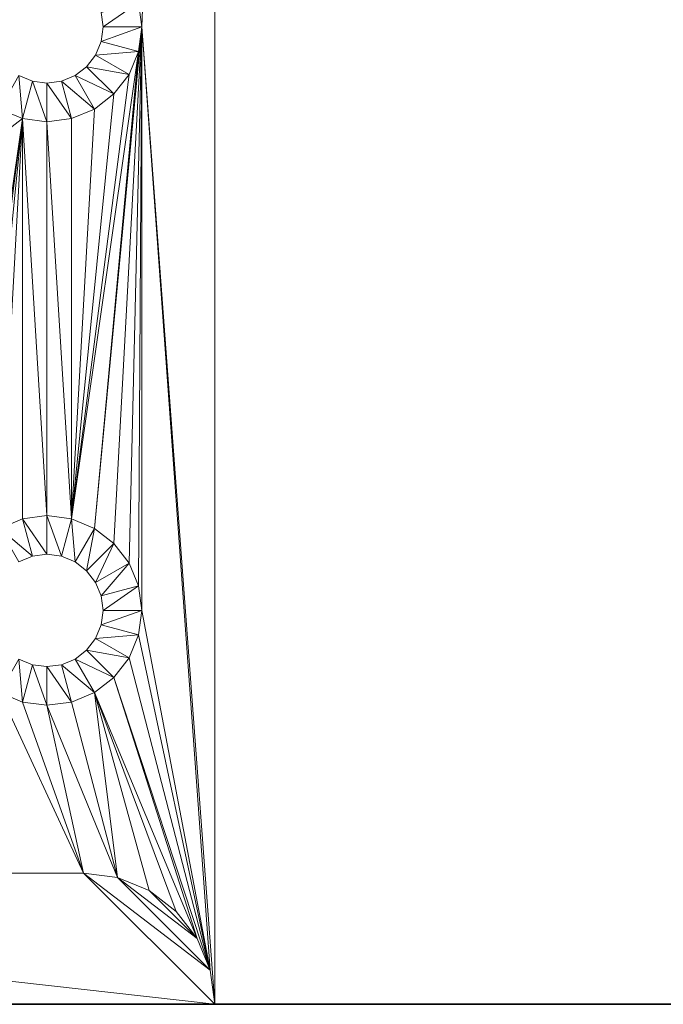
# Model space of a CAD drawing. Units: metres. Extents: x -0.02 to 1.1, y 0 to 0.48.
# Drawn here: x 0.22 to 0.26, y 0.24 to 0.31 of the extents above; entities that cross this region are included whole.
import ezdxf

# ---------------------------------------------------------------- set-up
doc = ezdxf.new("R2010")
doc.units = ezdxf.units.M
doc.header["$LTSCALE"] = 1000
doc.layers.add('Mobilier 2D', color=202, linetype='Continuous')
doc.layers.add('Mobilier 3D', color=7, linetype='Continuous')

# ---------------------------------------------------------------- blocks, each defined once
blk = doc.blocks.new('doppioconsextensf')
at = {"layer": 'Mobilier 2D'}
for p, q in [((1.100997, 0.243956), (-0.000003, 0.243956)), ((0.0005, 0.243956), (1.100997, 0.243956))]:
    blk.add_line(p, q, dxfattribs=at)
at = {"layer": 'Mobilier 3D', "color": 14, "linetype": 'Continuous', "lineweight": 0}
mesh = blk.add_polyface(dxfattribs=at)
corners = [(1.100997, 0.483956, 0.739996), (-0.000003, 0.483956, 0.739996), (1.100997, 0.243956, 0.739996)]
mesh.append_faces([[corners[k] for k in face] for face in [(0, 1, 2)]], dxfattribs={"color": 14})
mesh = blk.add_polyface(dxfattribs=at)
corners = [(1.100997, 0.243956, 0.739996), (-0.000003, 0.483956, 0.739996), (-0.000003, 0.243956, 0.739996)]
mesh.append_faces([[corners[k] for k in face] for face in [(0, 1, 2)]], dxfattribs={"color": 14})
mesh = blk.add_polyface(dxfattribs=at)
corners = [(0.228275, 0.31264, 0.717996), (0.233497, 0.441956, 0.717996), (0.228497, 0.310956, 0.717996)]
mesh.append_faces([[corners[k] for k in face] for face in [(0, 1, 2)]], dxfattribs={"color": 14})
mesh = blk.add_polyface(dxfattribs=at)
corners = [(0.233497, 0.441956, 0.717996), (0.233497, 0.243956, 0.717996), (0.228497, 0.310956, 0.717996)]
mesh.append_faces([[corners[k] for k in face] for face in [(0, 1, 2)]], dxfattribs={"color": 14})
mesh = blk.add_polyface(dxfattribs=at)
corners = [(0.233497, 0.363956, 0.684496), (0.233497, 0.243956, 0.717996), (0.233497, 0.441956, 0.717996)]
mesh.append_faces([[corners[k] for k in face] for face in [(0, 1, 2)]], dxfattribs={"color": 14})
mesh = blk.add_polyface(dxfattribs=at)
corners = [(0.153497, 0.252957, 0.717996), (0.218747, 0.415327, 0.717996), (0.220315, 0.414678, 0.717996)]
mesh.append_faces([[corners[k] for k in face] for face in [(0, 1, 2)]], dxfattribs={"color": 14})
mesh = blk.add_polyface(dxfattribs=at)
corners = [(0.220315, 0.414678, 0.717996), (0.215718, 0.382639, 0.717996), (0.153497, 0.252957, 0.717996)]
mesh.append_faces([[corners[k] for k in face] for face in [(0, 1, 2)]], dxfattribs={"color": 14})
mesh = blk.add_polyface(dxfattribs=at)
corners = [(0.153497, 0.252957, 0.717996), (0.218747, 0.375327, 0.717996), (0.220315, 0.374678, 0.717996)]
mesh.append_faces([[corners[k] for k in face] for face in [(0, 1, 2)]], dxfattribs={"color": 14})
mesh = blk.add_polyface(dxfattribs=at)
corners = [(0.220315, 0.374678, 0.717996), (0.215497, 0.310956, 0.717996), (0.153497, 0.252957, 0.717996)]
mesh.append_faces([[corners[k] for k in face] for face in [(0, 1, 2)]], dxfattribs={"color": 14})
mesh = blk.add_polyface(dxfattribs=at)
corners = [(0.220315, 0.374678, 0.717996), (0.215718, 0.31264, 0.717996), (0.215497, 0.310956, 0.717996)]
mesh.append_faces([[corners[k] for k in face] for face in [(0, 1, 2)]], dxfattribs={"color": 14})
mesh = blk.add_polyface(dxfattribs=at)
corners = [(0.233497, 0.363956, 0.684496), (0.374497, 0.363956, 0.684496), (0.374497, 0.243956, 0.684496)]
mesh.append_faces([[corners[k] for k in face] for face in [(0, 1, 2)]], dxfattribs={"color": 14})
mesh = blk.add_polyface(dxfattribs=at)
corners = [(0.233497, 0.363956, 0.684496), (0.374497, 0.243956, 0.684496), (0.233497, 0.243956, 0.684496)]
mesh.append_faces([[corners[k] for k in face] for face in [(0, 1, 2)]], dxfattribs={"color": 14})
mesh = blk.add_polyface(dxfattribs=at)
corners = [(0.233497, 0.243956, 0.684496), (0.233497, 0.243956, 0.717996), (0.233497, 0.363956, 0.684496)]
mesh.append_faces([[corners[k] for k in face] for face in [(0, 1, 2)]], dxfattribs={"color": 14})
mesh = blk.add_polyface(dxfattribs=at)
corners = [(0.225716, 0.311953, 0.720646), (0.228275, 0.31264, 0.717996), (0.225847, 0.310956, 0.720646)]
mesh.append_faces([[corners[k] for k in face] for face in [(0, 1, 2)]], dxfattribs={"color": 14})
mesh = blk.add_polyface(dxfattribs=at)
corners = [(0.225847, 0.310956, 0.720646), (0.228275, 0.31264, 0.717996), (0.228497, 0.310956, 0.717996)]
mesh.append_faces([[corners[k] for k in face] for face in [(0, 1, 2)]], dxfattribs={"color": 14})
mesh = blk.add_polyface(dxfattribs=at)
corners = [(0.228497, 0.310956, 0.717996), (0.226593, 0.275552, 0.717996), (0.225247, 0.276585, 0.717996)]
mesh.append_faces([[corners[k] for k in face] for face in [(0, 1, 2)]], dxfattribs={"color": 14})
mesh = blk.add_polyface(dxfattribs=at)
corners = [(0.228497, 0.310956, 0.717996), (0.225247, 0.276585, 0.717996), (0.228275, 0.309275, 0.717996)]
mesh.append_faces([[corners[k] for k in face] for face in [(0, 1, 2)]], dxfattribs={"color": 14})
mesh = blk.add_polyface(dxfattribs=at)
corners = [(0.225847, 0.310956, 0.720646), (0.228497, 0.310956, 0.717996), (0.225716, 0.30996, 0.720646)]
mesh.append_faces([[corners[k] for k in face] for face in [(0, 1, 2)]], dxfattribs={"color": 14})
mesh = blk.add_polyface(dxfattribs=at)
corners = [(0.225716, 0.30996, 0.720646), (0.228497, 0.310956, 0.717996), (0.228275, 0.309275, 0.717996)]
mesh.append_faces([[corners[k] for k in face] for face in [(0, 1, 2)]], dxfattribs={"color": 14})
mesh = blk.add_polyface(dxfattribs=at)
corners = [(0.227626, 0.274207, 0.717996), (0.226593, 0.275552, 0.717996), (0.228497, 0.310956, 0.717996)]
mesh.append_faces([[corners[k] for k in face] for face in [(0, 1, 2)]], dxfattribs={"color": 14})
mesh = blk.add_polyface(dxfattribs=at)
corners = [(0.228275, 0.272639, 0.717996), (0.227626, 0.274207, 0.717996), (0.228497, 0.310956, 0.717996)]
mesh.append_faces([[corners[k] for k in face] for face in [(0, 1, 2)]], dxfattribs={"color": 14})
mesh = blk.add_polyface(dxfattribs=at)
corners = [(0.228275, 0.272639, 0.717996), (0.228497, 0.310956, 0.717996), (0.228497, 0.270956, 0.717996)]
mesh.append_faces([[corners[k] for k in face] for face in [(0, 1, 2)]], dxfattribs={"color": 14})
mesh = blk.add_polyface(dxfattribs=at)
corners = [(0.228497, 0.310956, 0.717996), (0.233497, 0.243956, 0.717996), (0.23319, 0.246287, 0.717996)]
mesh.append_faces([[corners[k] for k in face] for face in [(0, 1, 2)]], dxfattribs={"color": 14})
mesh = blk.add_polyface(dxfattribs=at)
corners = [(0.228497, 0.310956, 0.717996), (0.23319, 0.246287, 0.717996), (0.228497, 0.270956, 0.717996)]
mesh.append_faces([[corners[k] for k in face] for face in [(0, 1, 2)]], dxfattribs={"color": 14})
mesh = blk.add_polyface(dxfattribs=at)
corners = [(0.225716, 0.30996, 0.720646), (0.228275, 0.309275, 0.717996), (0.225331, 0.309031, 0.720646)]
mesh.append_faces([[corners[k] for k in face] for face in [(0, 1, 2)]], dxfattribs={"color": 14})
mesh = blk.add_polyface(dxfattribs=at)
corners = [(0.228275, 0.309275, 0.717996), (0.225247, 0.276585, 0.717996), (0.223679, 0.277235, 0.717996)]
mesh.append_faces([[corners[k] for k in face] for face in [(0, 1, 2)]], dxfattribs={"color": 14})
mesh = blk.add_polyface(dxfattribs=at)
corners = [(0.228275, 0.309275, 0.717996), (0.223679, 0.277235, 0.717996), (0.227626, 0.307706, 0.717996)]
mesh.append_faces([[corners[k] for k in face] for face in [(0, 1, 2)]], dxfattribs={"color": 14})
mesh = blk.add_polyface(dxfattribs=at)
corners = [(0.225331, 0.309031, 0.720646), (0.228275, 0.309275, 0.717996), (0.227626, 0.307706, 0.717996)]
mesh.append_faces([[corners[k] for k in face] for face in [(0, 1, 2)]], dxfattribs={"color": 14})
mesh = blk.add_polyface(dxfattribs=at)
corners = [(0.225331, 0.309031, 0.720646), (0.227626, 0.307706, 0.717996), (0.224719, 0.308234, 0.720646)]
mesh.append_faces([[corners[k] for k in face] for face in [(0, 1, 2)]], dxfattribs={"color": 14})
mesh = blk.add_polyface(dxfattribs=at)
corners = [(0.224719, 0.308234, 0.720646), (0.226593, 0.306361, 0.717996), (0.223922, 0.307622, 0.720646)]
mesh.append_faces([[corners[k] for k in face] for face in [(0, 1, 2)]], dxfattribs={"color": 14})
mesh = blk.add_polyface(dxfattribs=at)
corners = [(0.224719, 0.308234, 0.720646), (0.227626, 0.307706, 0.717996), (0.226593, 0.306361, 0.717996)]
mesh.append_faces([[corners[k] for k in face] for face in [(0, 1, 2)]], dxfattribs={"color": 14})
mesh = blk.add_polyface(dxfattribs=at)
corners = [(0.220072, 0.307622, 0.720646), (0.220315, 0.304678, 0.717996), (0.218747, 0.305327, 0.717996)]
mesh.append_faces([[corners[k] for k in face] for face in [(0, 1, 2)]], dxfattribs={"color": 14})
mesh = blk.add_polyface(dxfattribs=at)
corners = [(0.221, 0.307238, 0.720646), (0.220315, 0.304678, 0.717996), (0.220072, 0.307622, 0.720646)]
mesh.append_faces([[corners[k] for k in face] for face in [(0, 1, 2)]], dxfattribs={"color": 14})
mesh = blk.add_polyface(dxfattribs=at)
corners = [(0.221, 0.307238, 0.720646), (0.221997, 0.304456, 0.717996), (0.220315, 0.304678, 0.717996)]
mesh.append_faces([[corners[k] for k in face] for face in [(0, 1, 2)]], dxfattribs={"color": 14})
mesh = blk.add_polyface(dxfattribs=at)
corners = [(0.221997, 0.307106, 0.720646), (0.221997, 0.304456, 0.717996), (0.221, 0.307238, 0.720646)]
mesh.append_faces([[corners[k] for k in face] for face in [(0, 1, 2)]], dxfattribs={"color": 14})
mesh = blk.add_polyface(dxfattribs=at)
corners = [(0.222993, 0.307238, 0.720646), (0.223679, 0.304678, 0.717996), (0.221997, 0.307106, 0.720646)]
mesh.append_faces([[corners[k] for k in face] for face in [(0, 1, 2)]], dxfattribs={"color": 14})
mesh = blk.add_polyface(dxfattribs=at)
corners = [(0.223922, 0.307622, 0.720646), (0.225247, 0.305327, 0.717996), (0.222993, 0.307238, 0.720646)]
mesh.append_faces([[corners[k] for k in face] for face in [(0, 1, 2)]], dxfattribs={"color": 14})
mesh = blk.add_polyface(dxfattribs=at)
corners = [(0.222993, 0.307238, 0.720646), (0.225247, 0.305327, 0.717996), (0.223679, 0.304678, 0.717996)]
mesh.append_faces([[corners[k] for k in face] for face in [(0, 1, 2)]], dxfattribs={"color": 14})
mesh = blk.add_polyface(dxfattribs=at)
corners = [(0.227626, 0.307706, 0.717996), (0.223679, 0.277235, 0.717996), (0.226593, 0.306361, 0.717996)]
mesh.append_faces([[corners[k] for k in face] for face in [(0, 1, 2)]], dxfattribs={"color": 14})
mesh = blk.add_polyface(dxfattribs=at)
corners = [(0.223922, 0.307622, 0.720646), (0.226593, 0.306361, 0.717996), (0.225247, 0.305327, 0.717996)]
mesh.append_faces([[corners[k] for k in face] for face in [(0, 1, 2)]], dxfattribs={"color": 14})
mesh = blk.add_polyface(dxfattribs=at)
corners = [(0.221997, 0.307106, 0.720646), (0.223679, 0.304678, 0.717996), (0.221997, 0.304456, 0.717996)]
mesh.append_faces([[corners[k] for k in face] for face in [(0, 1, 2)]], dxfattribs={"color": 14})
mesh = blk.add_polyface(dxfattribs=at)
corners = [(0.223679, 0.277235, 0.717996), (0.225247, 0.305327, 0.717996), (0.226593, 0.306361, 0.717996)]
mesh.append_faces([[corners[k] for k in face] for face in [(0, 1, 2)]], dxfattribs={"color": 14})
mesh = blk.add_polyface(dxfattribs=at)
corners = [(0.153497, 0.252957, 0.717996), (0.218747, 0.305327, 0.717996), (0.220315, 0.304678, 0.717996)]
mesh.append_faces([[corners[k] for k in face] for face in [(0, 1, 2)]], dxfattribs={"color": 14})
mesh = blk.add_polyface(dxfattribs=at)
corners = [(0.223679, 0.304678, 0.717996), (0.225247, 0.305327, 0.717996), (0.223679, 0.277235, 0.717996)]
mesh.append_faces([[corners[k] for k in face] for face in [(0, 1, 2)]], dxfattribs={"color": 14})
mesh = blk.add_polyface(dxfattribs=at)
corners = [(0.220315, 0.304678, 0.717996), (0.215718, 0.272639, 0.717996), (0.153497, 0.252957, 0.717996)]
mesh.append_faces([[corners[k] for k in face] for face in [(0, 1, 2)]], dxfattribs={"color": 14})
mesh = blk.add_polyface(dxfattribs=at)
corners = [(0.220315, 0.304678, 0.717996), (0.216368, 0.274207, 0.717996), (0.215718, 0.272639, 0.717996)]
mesh.append_faces([[corners[k] for k in face] for face in [(0, 1, 2)]], dxfattribs={"color": 14})
mesh = blk.add_polyface(dxfattribs=at)
corners = [(0.217401, 0.275553, 0.717996), (0.216368, 0.274207, 0.717996), (0.220315, 0.304678, 0.717996)]
mesh.append_faces([[corners[k] for k in face] for face in [(0, 1, 2)]], dxfattribs={"color": 14})
mesh = blk.add_polyface(dxfattribs=at)
corners = [(0.220315, 0.304678, 0.717996), (0.218747, 0.276585, 0.717996), (0.217401, 0.275553, 0.717996)]
mesh.append_faces([[corners[k] for k in face] for face in [(0, 1, 2)]], dxfattribs={"color": 14})
mesh = blk.add_polyface(dxfattribs=at)
corners = [(0.220315, 0.304678, 0.717996), (0.220314, 0.277235, 0.717996), (0.218747, 0.276585, 0.717996)]
mesh.append_faces([[corners[k] for k in face] for face in [(0, 1, 2)]], dxfattribs={"color": 14})
mesh = blk.add_polyface(dxfattribs=at)
corners = [(0.220315, 0.304678, 0.717996), (0.221997, 0.277457, 0.717996), (0.220314, 0.277235, 0.717996)]
mesh.append_faces([[corners[k] for k in face] for face in [(0, 1, 2)]], dxfattribs={"color": 14})
mesh = blk.add_polyface(dxfattribs=at)
corners = [(0.221997, 0.304456, 0.717996), (0.221997, 0.277457, 0.717996), (0.220315, 0.304678, 0.717996)]
mesh.append_faces([[corners[k] for k in face] for face in [(0, 1, 2)]], dxfattribs={"color": 14})
mesh = blk.add_polyface(dxfattribs=at)
corners = [(0.223679, 0.304678, 0.717996), (0.223679, 0.277235, 0.717996), (0.221997, 0.304456, 0.717996)]
mesh.append_faces([[corners[k] for k in face] for face in [(0, 1, 2)]], dxfattribs={"color": 14})
mesh = blk.add_polyface(dxfattribs=at)
corners = [(0.221997, 0.304456, 0.717996), (0.223679, 0.277235, 0.717996), (0.221997, 0.277457, 0.717996)]
mesh.append_faces([[corners[k] for k in face] for face in [(0, 1, 2)]], dxfattribs={"color": 14})
mesh = blk.add_polyface(dxfattribs=at)
corners = [(0.221997, 0.274806, 0.720646), (0.220314, 0.277235, 0.717996), (0.221997, 0.277457, 0.717996)]
mesh.append_faces([[corners[k] for k in face] for face in [(0, 1, 2)]], dxfattribs={"color": 14})
mesh = blk.add_polyface(dxfattribs=at)
corners = [(0.221997, 0.274806, 0.720646), (0.221997, 0.277457, 0.717996), (0.222993, 0.274676, 0.720646)]
mesh.append_faces([[corners[k] for k in face] for face in [(0, 1, 2)]], dxfattribs={"color": 14})
mesh = blk.add_polyface(dxfattribs=at)
corners = [(0.222993, 0.274676, 0.720646), (0.221997, 0.277457, 0.717996), (0.223679, 0.277235, 0.717996)]
mesh.append_faces([[corners[k] for k in face] for face in [(0, 1, 2)]], dxfattribs={"color": 14})
mesh = blk.add_polyface(dxfattribs=at)
corners = [(0.221, 0.274676, 0.720646), (0.218747, 0.276585, 0.717996), (0.220314, 0.277235, 0.717996)]
mesh.append_faces([[corners[k] for k in face] for face in [(0, 1, 2)]], dxfattribs={"color": 14})
mesh = blk.add_polyface(dxfattribs=at)
corners = [(0.221, 0.274676, 0.720646), (0.220314, 0.277235, 0.717996), (0.221997, 0.274806, 0.720646)]
mesh.append_faces([[corners[k] for k in face] for face in [(0, 1, 2)]], dxfattribs={"color": 14})
mesh = blk.add_polyface(dxfattribs=at)
corners = [(0.222993, 0.274676, 0.720646), (0.223679, 0.277235, 0.717996), (0.223922, 0.27429, 0.720646)]
mesh.append_faces([[corners[k] for k in face] for face in [(0, 1, 2)]], dxfattribs={"color": 14})
mesh = blk.add_polyface(dxfattribs=at)
corners = [(0.223922, 0.27429, 0.720646), (0.223679, 0.277235, 0.717996), (0.225247, 0.276585, 0.717996)]
mesh.append_faces([[corners[k] for k in face] for face in [(0, 1, 2)]], dxfattribs={"color": 14})
mesh = blk.add_polyface(dxfattribs=at)
corners = [(0.220072, 0.27429, 0.720646), (0.218747, 0.276585, 0.717996), (0.221, 0.274676, 0.720646)]
mesh.append_faces([[corners[k] for k in face] for face in [(0, 1, 2)]], dxfattribs={"color": 14})
mesh = blk.add_polyface(dxfattribs=at)
corners = [(0.223922, 0.27429, 0.720646), (0.225247, 0.276585, 0.717996), (0.224719, 0.273679, 0.720646)]
mesh.append_faces([[corners[k] for k in face] for face in [(0, 1, 2)]], dxfattribs={"color": 14})
mesh = blk.add_polyface(dxfattribs=at)
corners = [(0.224719, 0.273679, 0.720646), (0.225247, 0.276585, 0.717996), (0.226593, 0.275552, 0.717996)]
mesh.append_faces([[corners[k] for k in face] for face in [(0, 1, 2)]], dxfattribs={"color": 14})
mesh = blk.add_polyface(dxfattribs=at)
corners = [(0.224719, 0.273679, 0.720646), (0.226593, 0.275552, 0.717996), (0.225331, 0.272881, 0.720646)]
mesh.append_faces([[corners[k] for k in face] for face in [(0, 1, 2)]], dxfattribs={"color": 14})
mesh = blk.add_polyface(dxfattribs=at)
corners = [(0.225331, 0.272881, 0.720646), (0.226593, 0.275552, 0.717996), (0.227626, 0.274207, 0.717996)]
mesh.append_faces([[corners[k] for k in face] for face in [(0, 1, 2)]], dxfattribs={"color": 14})
mesh = blk.add_polyface(dxfattribs=at)
corners = [(0.225331, 0.272881, 0.720646), (0.227626, 0.274207, 0.717996), (0.225716, 0.271953, 0.720646)]
mesh.append_faces([[corners[k] for k in face] for face in [(0, 1, 2)]], dxfattribs={"color": 14})
mesh = blk.add_polyface(dxfattribs=at)
corners = [(0.225716, 0.271953, 0.720646), (0.227626, 0.274207, 0.717996), (0.228275, 0.272639, 0.717996)]
mesh.append_faces([[corners[k] for k in face] for face in [(0, 1, 2)]], dxfattribs={"color": 14})
mesh = blk.add_polyface(dxfattribs=at)
corners = [(0.225716, 0.271953, 0.720646), (0.228275, 0.272639, 0.717996), (0.225847, 0.270956, 0.720646)]
mesh.append_faces([[corners[k] for k in face] for face in [(0, 1, 2)]], dxfattribs={"color": 14})
mesh = blk.add_polyface(dxfattribs=at)
corners = [(0.225847, 0.270956, 0.720646), (0.228275, 0.272639, 0.717996), (0.228497, 0.270956, 0.717996)]
mesh.append_faces([[corners[k] for k in face] for face in [(0, 1, 2)]], dxfattribs={"color": 14})
mesh = blk.add_polyface(dxfattribs=at)
corners = [(0.225847, 0.270956, 0.720646), (0.228497, 0.270956, 0.717996), (0.225716, 0.269961, 0.720646)]
mesh.append_faces([[corners[k] for k in face] for face in [(0, 1, 2)]], dxfattribs={"color": 14})
mesh = blk.add_polyface(dxfattribs=at)
corners = [(0.225716, 0.269961, 0.720646), (0.228497, 0.270956, 0.717996), (0.228275, 0.269274, 0.717996)]
mesh.append_faces([[corners[k] for k in face] for face in [(0, 1, 2)]], dxfattribs={"color": 14})
mesh = blk.add_polyface(dxfattribs=at)
corners = [(0.228497, 0.270956, 0.717996), (0.23319, 0.246287, 0.717996), (0.228275, 0.269274, 0.717996)]
mesh.append_faces([[corners[k] for k in face] for face in [(0, 1, 2)]], dxfattribs={"color": 14})
mesh = blk.add_polyface(dxfattribs=at)
corners = [(0.225716, 0.269961, 0.720646), (0.228275, 0.269274, 0.717996), (0.225331, 0.269031, 0.720646)]
mesh.append_faces([[corners[k] for k in face] for face in [(0, 1, 2)]], dxfattribs={"color": 14})
mesh = blk.add_polyface(dxfattribs=at)
corners = [(0.225331, 0.269031, 0.720646), (0.227626, 0.267706, 0.717996), (0.224719, 0.268235, 0.720646)]
mesh.append_faces([[corners[k] for k in face] for face in [(0, 1, 2)]], dxfattribs={"color": 14})
mesh = blk.add_polyface(dxfattribs=at)
corners = [(0.225331, 0.269031, 0.720646), (0.228275, 0.269274, 0.717996), (0.227626, 0.267706, 0.717996)]
mesh.append_faces([[corners[k] for k in face] for face in [(0, 1, 2)]], dxfattribs={"color": 14})
mesh = blk.add_polyface(dxfattribs=at)
corners = [(0.227626, 0.267706, 0.717996), (0.228275, 0.269274, 0.717996), (0.23319, 0.246287, 0.717996)]
mesh.append_faces([[corners[k] for k in face] for face in [(0, 1, 2)]], dxfattribs={"color": 14})
mesh = blk.add_polyface(dxfattribs=at)
corners = [(0.224719, 0.268235, 0.720646), (0.226593, 0.26636, 0.717996), (0.223922, 0.267622, 0.720646)]
mesh.append_faces([[corners[k] for k in face] for face in [(0, 1, 2)]], dxfattribs={"color": 14})
mesh = blk.add_polyface(dxfattribs=at)
corners = [(0.224719, 0.268235, 0.720646), (0.227626, 0.267706, 0.717996), (0.226593, 0.26636, 0.717996)]
mesh.append_faces([[corners[k] for k in face] for face in [(0, 1, 2)]], dxfattribs={"color": 14})
mesh = blk.add_polyface(dxfattribs=at)
corners = [(0.220072, 0.267622, 0.720646), (0.220314, 0.264678, 0.717996), (0.218747, 0.265327, 0.717996)]
mesh.append_faces([[corners[k] for k in face] for face in [(0, 1, 2)]], dxfattribs={"color": 14})
mesh = blk.add_polyface(dxfattribs=at)
corners = [(0.221, 0.267239, 0.720646), (0.220314, 0.264678, 0.717996), (0.220072, 0.267622, 0.720646)]
mesh.append_faces([[corners[k] for k in face] for face in [(0, 1, 2)]], dxfattribs={"color": 14})
mesh = blk.add_polyface(dxfattribs=at)
corners = [(0.223922, 0.267622, 0.720646), (0.225247, 0.265327, 0.717996), (0.222993, 0.267239, 0.720646)]
mesh.append_faces([[corners[k] for k in face] for face in [(0, 1, 2)]], dxfattribs={"color": 14})
mesh = blk.add_polyface(dxfattribs=at)
corners = [(0.223922, 0.267622, 0.720646), (0.226593, 0.26636, 0.717996), (0.225247, 0.265327, 0.717996)]
mesh.append_faces([[corners[k] for k in face] for face in [(0, 1, 2)]], dxfattribs={"color": 14})
mesh = blk.add_polyface(dxfattribs=at)
corners = [(0.227626, 0.267706, 0.717996), (0.23319, 0.246287, 0.717996), (0.226593, 0.26636, 0.717996)]
mesh.append_faces([[corners[k] for k in face] for face in [(0, 1, 2)]], dxfattribs={"color": 14})
mesh = blk.add_polyface(dxfattribs=at)
corners = [(0.221, 0.267239, 0.720646), (0.221997, 0.264456, 0.717996), (0.220314, 0.264678, 0.717996)]
mesh.append_faces([[corners[k] for k in face] for face in [(0, 1, 2)]], dxfattribs={"color": 14})
mesh = blk.add_polyface(dxfattribs=at)
corners = [(0.221997, 0.267106, 0.720646), (0.221997, 0.264456, 0.717996), (0.221, 0.267239, 0.720646)]
mesh.append_faces([[corners[k] for k in face] for face in [(0, 1, 2)]], dxfattribs={"color": 14})
mesh = blk.add_polyface(dxfattribs=at)
corners = [(0.222993, 0.267239, 0.720646), (0.223679, 0.264678, 0.717996), (0.221997, 0.267106, 0.720646)]
mesh.append_faces([[corners[k] for k in face] for face in [(0, 1, 2)]], dxfattribs={"color": 14})
mesh = blk.add_polyface(dxfattribs=at)
corners = [(0.221997, 0.267106, 0.720646), (0.223679, 0.264678, 0.717996), (0.221997, 0.264456, 0.717996)]
mesh.append_faces([[corners[k] for k in face] for face in [(0, 1, 2)]], dxfattribs={"color": 14})
mesh = blk.add_polyface(dxfattribs=at)
corners = [(0.222993, 0.267239, 0.720646), (0.225247, 0.265327, 0.717996), (0.223679, 0.264678, 0.717996)]
mesh.append_faces([[corners[k] for k in face] for face in [(0, 1, 2)]], dxfattribs={"color": 14})
mesh = blk.add_polyface(dxfattribs=at)
corners = [(0.226593, 0.26636, 0.717996), (0.232291, 0.248456, 0.717996), (0.225247, 0.265327, 0.717996)]
mesh.append_faces([[corners[k] for k in face] for face in [(0, 1, 2)]], dxfattribs={"color": 14})
mesh = blk.add_polyface(dxfattribs=at)
corners = [(0.226593, 0.26636, 0.717996), (0.23319, 0.246287, 0.717996), (0.232291, 0.248456, 0.717996)]
mesh.append_faces([[corners[k] for k in face] for face in [(0, 1, 2)]], dxfattribs={"color": 14})
mesh = blk.add_polyface(dxfattribs=at)
corners = [(0.153497, 0.252957, 0.717996), (0.218747, 0.265327, 0.717996), (0.224497, 0.252957, 0.717996)]
mesh.append_faces([[corners[k] for k in face] for face in [(0, 1, 2)]], dxfattribs={"color": 14})
mesh = blk.add_polyface(dxfattribs=at)
corners = [(0.224497, 0.252957, 0.717996), (0.218747, 0.265327, 0.717996), (0.220314, 0.264678, 0.717996)]
mesh.append_faces([[corners[k] for k in face] for face in [(0, 1, 2)]], dxfattribs={"color": 14})
mesh = blk.add_polyface(dxfattribs=at)
corners = [(0.226826, 0.25265, 0.717996), (0.223679, 0.264678, 0.717996), (0.225247, 0.265327, 0.717996)]
mesh.append_faces([[corners[k] for k in face] for face in [(0, 1, 2)]], dxfattribs={"color": 14})
mesh = blk.add_polyface(dxfattribs=at)
corners = [(0.228997, 0.251751, 0.717996), (0.226826, 0.25265, 0.717996), (0.225247, 0.265327, 0.717996)]
mesh.append_faces([[corners[k] for k in face] for face in [(0, 1, 2)]], dxfattribs={"color": 14})
mesh = blk.add_polyface(dxfattribs=at)
corners = [(0.225247, 0.265327, 0.717996), (0.232291, 0.248456, 0.717996), (0.230861, 0.250321, 0.717996)]
mesh.append_faces([[corners[k] for k in face] for face in [(0, 1, 2)]], dxfattribs={"color": 14})
mesh = blk.add_polyface(dxfattribs=at)
corners = [(0.225247, 0.265327, 0.717996), (0.230861, 0.250321, 0.717996), (0.228997, 0.251751, 0.717996)]
mesh.append_faces([[corners[k] for k in face] for face in [(0, 1, 2)]], dxfattribs={"color": 14})
mesh = blk.add_polyface(dxfattribs=at)
corners = [(0.224497, 0.252957, 0.717996), (0.220314, 0.264678, 0.717996), (0.221997, 0.264456, 0.717996)]
mesh.append_faces([[corners[k] for k in face] for face in [(0, 1, 2)]], dxfattribs={"color": 14})
mesh = blk.add_polyface(dxfattribs=at)
corners = [(0.226826, 0.25265, 0.717996), (0.221997, 0.264456, 0.717996), (0.223679, 0.264678, 0.717996)]
mesh.append_faces([[corners[k] for k in face] for face in [(0, 1, 2)]], dxfattribs={"color": 14})
mesh = blk.add_polyface(dxfattribs=at)
corners = [(0.224497, 0.252957, 0.717996), (0.221997, 0.264456, 0.717996), (0.226826, 0.25265, 0.717996)]
mesh.append_faces([[corners[k] for k in face] for face in [(0, 1, 2)]], dxfattribs={"color": 14})
mesh = blk.add_polyface(dxfattribs=at)
corners = [(0.103497, 0.243956, 0.719996), (0.153497, 0.252957, 0.719996), (0.233497, 0.243956, 0.719996)]
mesh.append_faces([[corners[k] for k in face] for face in [(0, 1, 2)]], dxfattribs={"color": 14})
mesh = blk.add_polyface(dxfattribs=at)
corners = [(0.224497, 0.252957, 0.719996), (0.153497, 0.252957, 0.719996), (0.224497, 0.252957, 0.717996)]
mesh.append_faces([[corners[k] for k in face] for face in [(0, 1, 2)]], dxfattribs={"color": 14})
mesh = blk.add_polyface(dxfattribs=at)
corners = [(0.224497, 0.252957, 0.717996), (0.153497, 0.252957, 0.719996), (0.153497, 0.252957, 0.717996)]
mesh.append_faces([[corners[k] for k in face] for face in [(0, 1, 2)]], dxfattribs={"color": 14})
mesh = blk.add_polyface(dxfattribs=at)
corners = [(0.233497, 0.243956, 0.719996), (0.153497, 0.252957, 0.719996), (0.224497, 0.252957, 0.719996)]
mesh.append_faces([[corners[k] for k in face] for face in [(0, 1, 2)]], dxfattribs={"color": 14})
mesh = blk.add_polyface(dxfattribs=at)
corners = [(0.224497, 0.252957, 0.719996), (0.224497, 0.252957, 0.717996), (0.226826, 0.25265, 0.717996)]
mesh.append_faces([[corners[k] for k in face] for face in [(0, 1, 2)]], dxfattribs={"color": 14})
mesh = blk.add_polyface(dxfattribs=at)
corners = [(0.224497, 0.252957, 0.719996), (0.226826, 0.25265, 0.717996), (0.226826, 0.25265, 0.719996)]
mesh.append_faces([[corners[k] for k in face] for face in [(0, 1, 2)]], dxfattribs={"color": 14})
mesh = blk.add_polyface(dxfattribs=at)
corners = [(0.233497, 0.243956, 0.719996), (0.224497, 0.252957, 0.719996), (0.23319, 0.246287, 0.719996)]
mesh.append_faces([[corners[k] for k in face] for face in [(0, 1, 2)]], dxfattribs={"color": 14})
mesh = blk.add_polyface(dxfattribs=at)
corners = [(0.23319, 0.246287, 0.719996), (0.224497, 0.252957, 0.719996), (0.226826, 0.25265, 0.719996)]
mesh.append_faces([[corners[k] for k in face] for face in [(0, 1, 2)]], dxfattribs={"color": 14})
mesh = blk.add_polyface(dxfattribs=at)
corners = [(0.226826, 0.25265, 0.719996), (0.226826, 0.25265, 0.717996), (0.228997, 0.251751, 0.717996)]
mesh.append_faces([[corners[k] for k in face] for face in [(0, 1, 2)]], dxfattribs={"color": 14})
mesh = blk.add_polyface(dxfattribs=at)
corners = [(0.226826, 0.25265, 0.719996), (0.228997, 0.251751, 0.717996), (0.228997, 0.251751, 0.719996)]
mesh.append_faces([[corners[k] for k in face] for face in [(0, 1, 2)]], dxfattribs={"color": 14})
mesh = blk.add_polyface(dxfattribs=at)
corners = [(0.23319, 0.246287, 0.719996), (0.226826, 0.25265, 0.719996), (0.232291, 0.248456, 0.719996)]
mesh.append_faces([[corners[k] for k in face] for face in [(0, 1, 2)]], dxfattribs={"color": 14})
mesh = blk.add_polyface(dxfattribs=at)
corners = [(0.232291, 0.248456, 0.719996), (0.226826, 0.25265, 0.719996), (0.228997, 0.251751, 0.719996)]
mesh.append_faces([[corners[k] for k in face] for face in [(0, 1, 2)]], dxfattribs={"color": 14})
mesh = blk.add_polyface(dxfattribs=at)
corners = [(0.228997, 0.251751, 0.719996), (0.228997, 0.251751, 0.717996), (0.230861, 0.250321, 0.717996)]
mesh.append_faces([[corners[k] for k in face] for face in [(0, 1, 2)]], dxfattribs={"color": 14})
mesh = blk.add_polyface(dxfattribs=at)
corners = [(0.228997, 0.251751, 0.719996), (0.230861, 0.250321, 0.717996), (0.230861, 0.250321, 0.719996)]
mesh.append_faces([[corners[k] for k in face] for face in [(0, 1, 2)]], dxfattribs={"color": 14})
mesh = blk.add_polyface(dxfattribs=at)
corners = [(0.232291, 0.248456, 0.719996), (0.228997, 0.251751, 0.719996), (0.230861, 0.250321, 0.719996)]
mesh.append_faces([[corners[k] for k in face] for face in [(0, 1, 2)]], dxfattribs={"color": 14})
mesh = blk.add_polyface(dxfattribs=at)
corners = [(0.230861, 0.250321, 0.719996), (0.230861, 0.250321, 0.717996), (0.232291, 0.248456, 0.717996)]
mesh.append_faces([[corners[k] for k in face] for face in [(0, 1, 2)]], dxfattribs={"color": 14})
mesh = blk.add_polyface(dxfattribs=at)
corners = [(0.230861, 0.250321, 0.719996), (0.232291, 0.248456, 0.717996), (0.232291, 0.248456, 0.719996)]
mesh.append_faces([[corners[k] for k in face] for face in [(0, 1, 2)]], dxfattribs={"color": 14})
mesh = blk.add_polyface(dxfattribs=at)
corners = [(0.232291, 0.248456, 0.719996), (0.232291, 0.248456, 0.717996), (0.23319, 0.246287, 0.717996)]
mesh.append_faces([[corners[k] for k in face] for face in [(0, 1, 2)]], dxfattribs={"color": 14})
mesh = blk.add_polyface(dxfattribs=at)
corners = [(0.232291, 0.248456, 0.719996), (0.23319, 0.246287, 0.717996), (0.23319, 0.246287, 0.719996)]
mesh.append_faces([[corners[k] for k in face] for face in [(0, 1, 2)]], dxfattribs={"color": 14})
mesh = blk.add_polyface(dxfattribs=at)
corners = [(0.23319, 0.246287, 0.719996), (0.23319, 0.246287, 0.717996), (0.233497, 0.243956, 0.717996)]
mesh.append_faces([[corners[k] for k in face] for face in [(0, 1, 2)]], dxfattribs={"color": 14})
mesh = blk.add_polyface(dxfattribs=at)
corners = [(0.23319, 0.246287, 0.719996), (0.233497, 0.243956, 0.717996), (0.233497, 0.243956, 0.719996)]
mesh.append_faces([[corners[k] for k in face] for face in [(0, 1, 2)]], dxfattribs={"color": 14})
mesh = blk.add_polyface(dxfattribs=at)
corners = [(0.233497, 0.243956, 0.684496), (0.374497, 0.243956, 0.684496), (0.233497, 0.243956, 0.717996)]
mesh.append_faces([[corners[k] for k in face] for face in [(0, 1, 2)]], dxfattribs={"color": 14})

msp = doc.modelspace()

# ---------------------------------------------------------------- block references
msp.add_blockref('doppioconsextensf', (0, 0))

doc.saveas('drawing.dxf')
